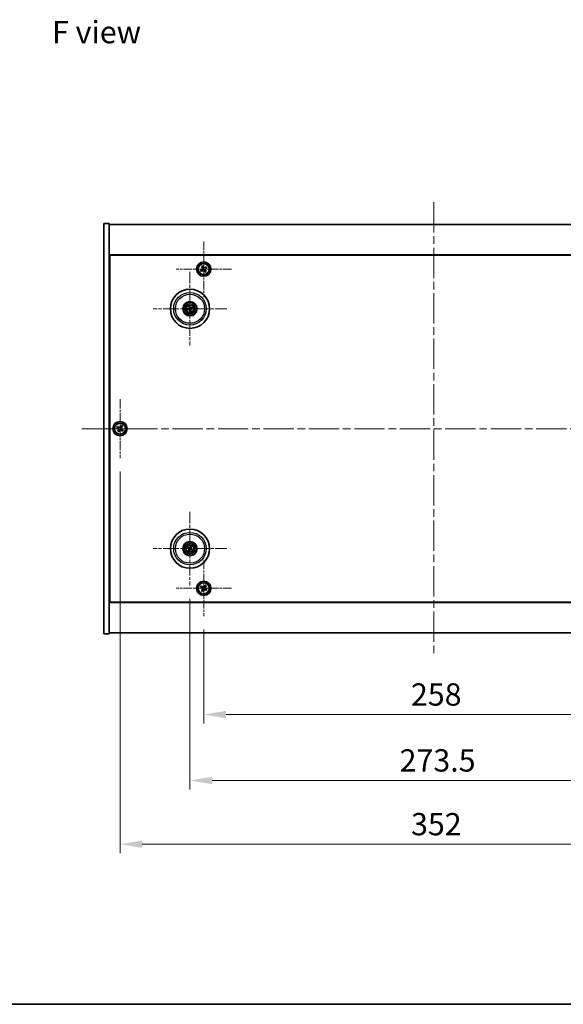
# Model space of a CAD drawing. Units: millimetres. Extents: x 43 to 8119, y 24 to 1429.
# Drawn here: x 1733 to 2038, y 24 to 576 of the extents above; entities that cross this region are included whole.
import ezdxf

# ---------------------------------------------------------------- set-up
doc = ezdxf.new("R2010")
doc.units = ezdxf.units.MM
doc.header["$LTSCALE"] = 3
doc.linetypes.add('CHAIN', pattern=[0.3543, 0.2362, -0.0295, 0.0591, -0.0295])
doc.layers.get('Defpoints').update_dxf_attribs({"lineweight": 25})
for name, color, linetype, lineweight in [('Border (ISO)', 7, 'Continuous', 35), ('Center Mark (ISO)', 131, 'Continuous', 18), ('Centerline (ISO)', 131, 'Continuous', 18), ('Dimension (ISO)', 7, 'Continuous', 18), ('Dimension (ISO) @ 1', 7, 'Continuous', 18), ('Symbol (ISO)', 7, 'Continuous', 18), ('Visible (ISO)', 7, 'Continuous', 35), ('Visible Narrow (ISO)', 7, 'Continuous', 25)]:
    doc.layers.add(name, color=color, linetype=linetype, lineweight=lineweight)
doc.styles.add('Note Text (TK)', font='txt')
doc.dimstyles.new('Default - Method 1b (TK)', dxfattribs={"dimscale": 3, "dimtxt": 2.5, "dimasz": 2.5, "dimexe": 1, "dimexo": 1.5, "dimgap": 1, "dimtad": 1, "dimtoh": 1, "dimrnd": 1e-08, "dimdsep": 46, "dimtxsty": 'Note Text (TK)', "dimcen": 0.09, "dimdle": 5, "dimclrd": 100, "dimclre": 100, "dimclrt": 7, "dimadec": 1, "dimazin": 1, "dimtfac": 1, "dimtmove": 0, "dimatfit": 3, "dimfxl": 1, "dimtolj": 1, "dimlwd": -1, "dimlwe": -1, "dimarcsym": 0})

# ---------------------------------------------------------------- blocks, each defined once
blk = doc.blocks.new('図面枠 tk図枠')
at = {"layer": 'Border (ISO)'}
blk.add_line((14.5, 8), (405.5, 8), dxfattribs=at)
blk = doc.blocks.new('*D60')
at = {"layer": 'Defpoints', "color": 0}
for p in [(1836.74, 241.7), (2094.74, 241.7), (2094.74, 186.47)]:
    blk.add_point(p, dxfattribs=at)
at = {"layer": 'Dimension (ISO)', "color": 100}
for p, q in [((1836.74, 234.2), (1836.74, 181.47)), ((2094.74, 234.2), (2094.74, 181.47)), ((1849.24, 186.47), (2082.24, 186.47))]:
    blk.add_line(p, q, dxfattribs=at)
for points in [[(1849.24, 188.55), (1849.24, 184.39), (1836.74, 186.47)], [(2082.24, 188.55), (2082.24, 184.39), (2094.74, 186.47)]]:
    blk.add_solid(points, dxfattribs=at)
at = {"layer": 'Dimension (ISO)', "color": 7, "insert": (1952.99, 197.72), "char_height": 12.5, "attachment_point": 4, "style": 'Note Text (TK)'}
blk.add_mtext('\\A1;258', dxfattribs=at)
blk = doc.blocks.new('*D61')
at = {"layer": 'Defpoints', "color": 0}
for p in [(1828.99, 258.86), (2102.49, 258.86), (2102.49, 149.51)]:
    blk.add_point(p, dxfattribs=at)
at = {"layer": 'Dimension (ISO)', "color": 100}
for p, q in [((1828.99, 251.36), (1828.99, 144.51)), ((2102.49, 251.36), (2102.49, 144.51)), ((1841.49, 149.51), (2089.99, 149.51))]:
    blk.add_line(p, q, dxfattribs=at)
for points in [[(1841.49, 151.59), (1841.49, 147.43), (1828.99, 149.51)], [(2089.99, 151.59), (2089.99, 147.43), (2102.49, 149.51)]]:
    blk.add_solid(points, dxfattribs=at)
at = {"layer": 'Dimension (ISO)', "color": 7, "insert": (1946.64, 160.76), "char_height": 12.5, "attachment_point": 4, "style": 'Note Text (TK)'}
blk.add_mtext('\\A1;273.5', dxfattribs=at)
blk = doc.blocks.new('*D45')
at = {"layer": 'Defpoints', "color": 0}
for p in [(1789.74, 330.26), (2141.74, 330.26), (2141.74, 113.77)]:
    blk.add_point(p, dxfattribs=at)
at = {"layer": 'Dimension (ISO)', "color": 100}
for p, q in [((1789.74, 322.76), (1789.74, 108.77)), ((2141.74, 322.76), (2141.74, 108.77)), ((1802.24, 113.77), (2129.24, 113.77))]:
    blk.add_line(p, q, dxfattribs=at)
for points in [[(1802.24, 115.85), (1802.24, 111.69), (1789.74, 113.77)], [(2129.24, 115.85), (2129.24, 111.69), (2141.74, 113.77)]]:
    blk.add_solid(points, dxfattribs=at)
at = {"layer": 'Dimension (ISO)', "color": 7, "insert": (1953.03, 125.02), "char_height": 12.5, "attachment_point": 4, "style": 'Note Text (TK)'}
blk.add_mtext('\\A1;352', dxfattribs=at)

msp = doc.modelspace()

# ---------------------------------------------------------------- linework, layer by layer
at = {"layer": 'Center Mark (ISO)', "linetype": 'CHAIN', "ltscale": 6.914953}
for p, q in [((1836.7426, 451.8163), (1836.7426, 420.7012)), ((1852.3001, 436.2587), (1821.185, 436.2587)), ((1836.7426, 272.8163), (1836.7426, 241.7012)), ((1852.3001, 257.2587), (1821.185, 257.2587))]:
    msp.add_line(p, q, dxfattribs=at)
at = {"layer": 'Center Mark (ISO)', "linetype": 'CHAIN', "ltscale": 9.17975}
for p, q in [((1828.9926, 434.6616), (1828.9926, 393.3559)), ((1849.6454, 414.0087), (1808.3397, 414.0087)), ((1828.9926, 300.1616), (1828.9926, 258.8559)), ((1849.6454, 279.5087), (1808.3397, 279.5087))]:
    msp.add_line(p, q, dxfattribs=at)
at = {"layer": 'Center Mark (ISO)', "linetype": 'CHAIN', "ltscale": 7.333869}
for p, q in [((1789.7426, 363.2587), (1789.7426, 330.2587)), ((1806.2426, 346.7587), (1773.2426, 346.7587))]:
    msp.add_line(p, q, dxfattribs=at)
at = {"layer": 'Centerline (ISO)', "linetype": 'CHAIN', "ltscale": 23.990969}
for p, q in [((1965.7426, 473.7587), (1965.7426, 219.7587)), ((1768.2426, 346.7587), (2163.2426, 346.7587))]:
    msp.add_line(p, q, dxfattribs=at)
at = {"layer": 'Visible (ISO)'}
for p, q in [((1780.7426, 461.7587), (1783.7426, 461.7587)), ((1780.7426, 231.7587), (1780.7426, 461.7587)), ((1783.7426, 231.7587), (1783.7426, 461.7587)), ((1783.7426, 461.2587), (2147.7426, 461.2587)), ((2147.7426, 444.2587), (1783.7426, 444.2587)), ((1783.9926, 249.5087), (1783.9926, 444.0087)), ((1783.9926, 444.0087), (2147.4926, 444.0087)), ((1836.0881, 438.0282), (1835.4579, 437.6404)), ((1835.4579, 437.6404), (1835.8457, 437.0102)), ((1836.4759, 437.398), (1836.0881, 438.0282)), ((1838.1242, 437.5434), (1837.494, 437.1556)), ((1837.8818, 436.5254), (1838.512, 436.9132)), ((1838.512, 436.9132), (1838.1242, 437.5434)), ((1783.9926, 431.2587), (1783.7426, 431.2587)), ((1783.7426, 430.7587), (1783.9926, 430.7587)), ((1835.6033, 435.9921), (1834.9731, 435.6043)), ((1834.9731, 435.6043), (1835.3609, 434.974)), ((1835.3609, 434.974), (1835.9911, 435.3619)), ((1837.0092, 435.1195), (1837.397, 434.4893)), ((1837.397, 434.4893), (1838.0273, 434.8771)), ((1838.0273, 434.8771), (1837.6394, 435.5073)), ((1828.4496, 415.2581), (1828.6654, 414.7606)), ((1828.9343, 414.8266), (1828.8951, 415.3675)), ((1830.2419, 414.5517), (1829.7444, 414.3359)), ((1829.8104, 414.067), (1830.3513, 414.1062)), ((1828.1747, 413.9505), (1827.6338, 413.9113)), ((1827.7432, 413.4658), (1828.2407, 413.6816)), ((1829.0508, 413.1909), (1829.09, 412.65)), ((1829.5355, 412.7594), (1829.3197, 413.2569)), ((1788.3817, 348.0655), (1787.9838, 347.4416)), ((1789.0056, 347.6676), (1788.3817, 348.0655)), ((1790.4254, 348.5175), (1790.0275, 347.8936)), ((1791.0493, 348.1196), (1790.4254, 348.5175)), ((1790.6514, 347.4957), (1791.0493, 348.1196)), ((1787.9838, 347.4416), (1788.6077, 347.0437)), ((1788.8337, 346.0218), (1788.4358, 345.3979)), ((1788.4358, 345.3979), (1789.0597, 345)), ((1789.0597, 345), (1789.4576, 345.6239)), ((1790.4795, 345.8499), (1791.1034, 345.452)), ((1791.5013, 346.0759), (1790.8774, 346.4738)), ((1791.1034, 345.452), (1791.5013, 346.0759)), ((1827.6798, 279.8728), (1828.2024, 279.7275)), ((1828.3202, 279.978), (1827.8751, 280.2879)), ((1828.5233, 278.8364), (1828.2134, 278.3913)), ((1828.6285, 278.196), (1828.7738, 278.7185)), ((1829.3566, 280.8215), (1829.2113, 280.2989)), ((1829.4618, 280.1811), (1829.7717, 280.6262)), ((1829.6649, 279.0395), (1830.11, 278.7296)), ((1830.3053, 279.1447), (1829.7828, 279.29)), ((1783.7426, 262.7587), (1783.9926, 262.7587)), ((1783.7426, 262.2587), (1783.9926, 262.2587)), ((1835.3817, 258.5655), (1834.9838, 257.9416)), ((1834.9838, 257.9416), (1835.6077, 257.5437)), ((1836.0056, 258.1676), (1835.3817, 258.5655)), ((1835.8337, 256.5218), (1835.4358, 255.8979)), ((1835.4358, 255.8979), (1836.0597, 255.5)), ((1836.0597, 255.5), (1836.4576, 256.1239)), ((1837.4254, 259.0175), (1837.0275, 258.3936)), ((1838.0493, 258.6196), (1837.4254, 259.0175)), ((1837.4795, 256.3499), (1838.1034, 255.952)), ((1837.6514, 257.9957), (1838.0493, 258.6196)), ((1838.5013, 256.5759), (1837.8774, 256.9738)), ((1838.1034, 255.952), (1838.5013, 256.5759)), ((1783.7426, 249.2587), (2147.7426, 249.2587)), ((2147.4926, 249.5087), (1783.9926, 249.5087)), ((2147.7426, 232.2587), (1783.7426, 232.2587)), ((1780.7426, 231.7587), (1783.7426, 231.7587))]:
    msp.add_line(p, q, dxfattribs=at)
for centre, radius in [((1836.7426, 436.2587), 4), ((1836.7426, 436.2587), 3.15), ((1828.9926, 414.0087), 11), ((1828.9926, 414.0087), 4), ((1828.9926, 414.0087), 3.75), ((1828.9926, 414.0087), 2.8), ((1789.7426, 346.7587), 4), ((1789.7426, 346.7587), 3.15), ((1828.9926, 279.5087), 11), ((1828.9926, 279.5087), 4), ((1828.9926, 279.5087), 3.75), ((1828.9926, 279.5087), 2.8), ((1836.7426, 257.2587), 4), ((1836.7426, 257.2587), 3.15)]:
    msp.add_circle(centre, radius, dxfattribs=at)
for centre, start, end in [((1828.9926, 414.0087), 94.07362, 113.516996), ((1828.9926, 414.0087), 4.07362, 23.516996), ((1828.9926, 414.0087), 184.07362, 203.516996), ((1828.9926, 414.0087), 274.07362, 293.516996), ((1828.9926, 279.5087), 145.084832, 164.528207), ((1828.9926, 279.5087), 235.084832, 254.528207), ((1828.9926, 279.5087), 55.084832, 74.528207), ((1828.9926, 279.5087), 325.084832, 344.528207)]:
    msp.add_arc(centre, 0.8199, start, end, dxfattribs=at)
for centre, major_axis, start_param, end_param in [((1829.0349, 413.8421), (-4.8433, -1.2298), 4.80330753, 5.00936987), ((1829.1599, 414.0484), (1.1532, -4.8621), 4.41540809, 4.62147044), ((1828.8259, 413.9664), (-1.2298, 4.8433), 4.80330753, 5.00936987), ((1829.0322, 413.8414), (-4.8621, -1.1532), 4.41540809, 4.62147044), ((1828.9502, 414.1754), (4.8433, 1.2298), 4.80330753, 5.00936987), ((1828.9529, 414.1761), (4.8621, 1.1532), 4.41540809, 4.62147044), ((1829.1592, 414.0511), (1.2298, -4.8433), 4.80330753, 5.00936987), ((1828.8252, 413.9691), (-1.1532, 4.8621), 4.41540809, 4.62147044), ((1829.067, 279.6638), (4.5047, -2.1628), 4.41540809, 4.62147044), ((1828.9206, 279.3526), (-4.5383, 2.0913), 4.80330753, 5.00936987), ((1829.1487, 279.4368), (-2.0913, -4.5383), 4.80330753, 5.00936987), ((1828.8375, 279.5832), (2.1628, 4.5047), 4.41540809, 4.62147044), ((1829.1476, 279.4343), (-2.1628, -4.5047), 4.41540809, 4.62147044), ((1829.0645, 279.6649), (4.5383, -2.0913), 4.80330753, 5.00936987), ((1828.8364, 279.5807), (2.0913, 4.5383), 4.80330753, 5.00936987), ((1828.9181, 279.3537), (-4.5047, 2.1628), 4.41540809, 4.62147044)]:
    msp.add_ellipse(centre, major_axis=major_axis, ratio=0.08715574, start_param=start_param, end_param=end_param, dxfattribs=at)
for points, knots in [([(1835.6033, 435.9921), (1835.682, 436.0405), (1835.7566, 436.1081), (1835.8725, 436.2679), (1835.9137, 436.3602), (1835.9569, 436.5417), (1835.9617, 436.6427), (1835.9303, 436.8375), (1835.8941, 436.9315), (1835.8457, 437.0102)], [0.225164225, 0.225164225, 0.225164225, 0.225164225, 0.253148765, 0.253148765, 0.281133306, 0.281133306, 0.309117846, 0.309117846, 0.337102387, 0.337102387, 0.337102387, 0.337102387]), ([(1836.4759, 437.398), (1836.5243, 437.3193), (1836.5919, 437.2447), (1836.7517, 437.1288), (1836.844, 437.0876), (1837.0255, 437.0443), (1837.1265, 437.0396), (1837.3214, 437.071), (1837.4153, 437.1072), (1837.494, 437.1556)], [0.113199271, 0.113199271, 0.113199271, 0.113199271, 0.141183811, 0.141183811, 0.169168352, 0.169168352, 0.197152892, 0.197152892, 0.225137433, 0.225137433, 0.225137433, 0.225137433]), ([(1837.8818, 436.5254), (1837.8031, 436.4769), (1837.7285, 436.4094), (1837.6126, 436.2496), (1837.5714, 436.1573), (1837.5282, 435.9758), (1837.5234, 435.8748), (1837.5548, 435.6799), (1837.591, 435.586), (1837.6394, 435.5073)], [0, 0, 0, 0, 0.027984541, 0.027984541, 0.055969081, 0.055969081, 0.083953622, 0.083953622, 0.111938162, 0.111938162, 0.111938162, 0.111938162]), ([(1837.0092, 435.1195), (1836.9608, 435.1982), (1836.8932, 435.2728), (1836.7334, 435.3887), (1836.6411, 435.4299), (1836.4596, 435.4731), (1836.3586, 435.4779), (1836.1637, 435.4465), (1836.0698, 435.4103), (1835.9911, 435.3619)], [0.338363496, 0.338363496, 0.338363496, 0.338363496, 0.366348036, 0.366348036, 0.394332577, 0.394332577, 0.422317117, 0.422317117, 0.450301658, 0.450301658, 0.450301658, 0.450301658]), ([(1828.4496, 415.2581), (1828.4477, 415.2625), (1828.4453, 415.269), (1828.4402, 415.2842), (1828.4366, 415.2962), (1828.4305, 415.3186), (1828.4268, 415.3331), (1828.4216, 415.3548), (1828.4192, 415.3655), (1828.4172, 415.3751)], [0.0346009038, 0.0346009038, 0.0346009038, 0.0346009038, 0.0376365484, 0.0376365484, 0.0413929595, 0.0413929595, 0.045198241, 0.045198241, 0.0480896309, 0.0480896309, 0.0480896309, 0.0480896309]), ([(1828.6332, 414.3898), (1828.6387, 414.3655), (1828.6399, 414.3385), (1828.6312, 414.2862), (1828.6215, 414.2609), (1828.5952, 414.2184), (1828.577, 414.1983), (1828.5351, 414.1677), (1828.5116, 414.1569), (1828.4884, 414.1508)], [0, 0, 0, 0, 0.0074949209, 0.0074949209, 0.0149898419, 0.0149898419, 0.0224863874, 0.0224863874, 0.0296679253, 0.0296679253, 0.0296679253, 0.0296679253]), ([(1828.7627, 414.4205), (1828.7724, 414.3867), (1828.7765, 414.3504), (1828.7739, 414.2929), (1828.77, 414.2666), (1828.7548, 414.2151), (1828.7435, 414.1898), (1828.7168, 414.1456), (1828.6996, 414.1239), (1828.6609, 414.0866), (1828.6395, 414.0709), (1828.5897, 414.0421), (1828.5556, 414.0289), (1828.5212, 414.0217)], [0.1466285026, 0.1466285026, 0.1466285026, 0.1466285026, 0.1576101955, 0.1576101955, 0.1653520771, 0.1653520771, 0.1730939586, 0.1730939586, 0.1808358402, 0.1808358402, 0.1885777218, 0.1885777218, 0.1995594146, 0.1995594146, 0.1995594146, 0.1995594146]), ([(1828.8696, 415.4862), (1828.8723, 415.4768), (1828.8751, 415.4662), (1828.8806, 415.4445), (1828.8841, 415.43), (1828.889, 415.4072), (1828.8913, 415.3949), (1828.8939, 415.3791), (1828.8948, 415.3723), (1828.8951, 415.3675)], [0.0122628834, 0.0122628834, 0.0122628834, 0.0122628834, 0.0151542734, 0.0151542734, 0.0189595549, 0.0189595549, 0.022715966, 0.022715966, 0.0257516105, 0.0257516105, 0.0257516105, 0.0257516105]), ([(1829.4043, 414.2386), (1829.3705, 414.2289), (1829.3342, 414.2248), (1829.2767, 414.2274), (1829.2504, 414.2313), (1829.1989, 414.2465), (1829.1736, 414.2578), (1829.1294, 414.2845), (1829.1077, 414.3017), (1829.0704, 414.3404), (1829.0547, 414.3618), (1829.0259, 414.4116), (1829.0127, 414.4457), (1829.0056, 414.4801)], [0.1466285026, 0.1466285026, 0.1466285026, 0.1466285026, 0.1576101955, 0.1576101955, 0.1653520771, 0.1653520771, 0.1730939586, 0.1730939586, 0.1808358402, 0.1808358402, 0.1885777218, 0.1885777218, 0.1995594146, 0.1995594146, 0.1995594146, 0.1995594146]), ([(1829.3736, 414.3681), (1829.3493, 414.3626), (1829.3223, 414.3614), (1829.27, 414.3701), (1829.2447, 414.3798), (1829.2022, 414.4061), (1829.1821, 414.4243), (1829.1515, 414.4662), (1829.1407, 414.4897), (1829.1346, 414.5129)], [0, 0, 0, 0, 0.0074949209, 0.0074949209, 0.0149898419, 0.0149898419, 0.0224863874, 0.0224863874, 0.0296679253, 0.0296679253, 0.0296679253, 0.0296679253]), ([(1830.2419, 414.5517), (1830.2463, 414.5536), (1830.2528, 414.556), (1830.268, 414.5611), (1830.28, 414.5646), (1830.3024, 414.5708), (1830.3169, 414.5745), (1830.3386, 414.5797), (1830.3493, 414.5821), (1830.359, 414.5841)], [0.0346009038, 0.0346009038, 0.0346009038, 0.0346009038, 0.0376365484, 0.0376365484, 0.0413929595, 0.0413929595, 0.045198241, 0.045198241, 0.0480896309, 0.0480896309, 0.0480896309, 0.0480896309]), ([(1830.47, 414.1317), (1830.4606, 414.129), (1830.45, 414.1262), (1830.4283, 414.1207), (1830.4138, 414.1172), (1830.391, 414.1123), (1830.3788, 414.11), (1830.363, 414.1074), (1830.3561, 414.1065), (1830.3513, 414.1062)], [0.0122628834, 0.0122628834, 0.0122628834, 0.0122628834, 0.0151542734, 0.0151542734, 0.0189595549, 0.0189595549, 0.022715966, 0.022715966, 0.0257516105, 0.0257516105, 0.0257516105, 0.0257516105]), ([(1827.5151, 413.8858), (1827.5245, 413.8885), (1827.5351, 413.8913), (1827.5568, 413.8968), (1827.5713, 413.9002), (1827.5941, 413.9052), (1827.6063, 413.9075), (1827.6221, 413.9101), (1827.629, 413.911), (1827.6338, 413.9113)], [0.0122628834, 0.0122628834, 0.0122628834, 0.0122628834, 0.0151542734, 0.0151542734, 0.0189595549, 0.0189595549, 0.022715966, 0.022715966, 0.0257516105, 0.0257516105, 0.0257516105, 0.0257516105]), ([(1827.7432, 413.4658), (1827.7388, 413.4639), (1827.7323, 413.4615), (1827.7171, 413.4564), (1827.7051, 413.4528), (1827.6827, 413.4466), (1827.6682, 413.4429), (1827.6465, 413.4378), (1827.6358, 413.4354), (1827.6261, 413.4334)], [0.0346009038, 0.0346009038, 0.0346009038, 0.0346009038, 0.0376365484, 0.0376365484, 0.0413929595, 0.0413929595, 0.045198241, 0.045198241, 0.0480896309, 0.0480896309, 0.0480896309, 0.0480896309]), ([(1828.5808, 413.7789), (1828.6146, 413.7885), (1828.6509, 413.7926), (1828.7084, 413.7901), (1828.7347, 413.7862), (1828.7862, 413.771), (1828.8115, 413.7597), (1828.8557, 413.733), (1828.8774, 413.7157), (1828.9147, 413.6771), (1828.9304, 413.6557), (1828.9592, 413.6059), (1828.9724, 413.5718), (1828.9795, 413.5373)], [0.1466285026, 0.1466285026, 0.1466285026, 0.1466285026, 0.1576101955, 0.1576101955, 0.1653520771, 0.1653520771, 0.1730939586, 0.1730939586, 0.1808358402, 0.1808358402, 0.1885777218, 0.1885777218, 0.1995594146, 0.1995594146, 0.1995594146, 0.1995594146]), ([(1828.6115, 413.6493), (1828.6358, 413.6549), (1828.6628, 413.656), (1828.7151, 413.6474), (1828.7404, 413.6376), (1828.7829, 413.6114), (1828.803, 413.5932), (1828.8336, 413.5513), (1828.8444, 413.5278), (1828.8505, 413.5046)], [0, 0, 0, 0, 0.0074949209, 0.0074949209, 0.0149898419, 0.0149898419, 0.0224863874, 0.0224863874, 0.0296679253, 0.0296679253, 0.0296679253, 0.0296679253]), ([(1829.1155, 412.5312), (1829.1128, 412.5407), (1829.11, 412.5513), (1829.1045, 412.5729), (1829.101, 412.5875), (1829.0961, 412.6103), (1829.0938, 412.6225), (1829.0912, 412.6383), (1829.0903, 412.6452), (1829.09, 412.65)], [0.0122628834, 0.0122628834, 0.0122628834, 0.0122628834, 0.0151542734, 0.0151542734, 0.0189595549, 0.0189595549, 0.022715966, 0.022715966, 0.0257516105, 0.0257516105, 0.0257516105, 0.0257516105]), ([(1829.2224, 413.597), (1829.2127, 413.6308), (1829.2087, 413.6671), (1829.2112, 413.7246), (1829.2151, 413.7509), (1829.2303, 413.8024), (1829.2416, 413.8277), (1829.2683, 413.8719), (1829.2855, 413.8936), (1829.3242, 413.9309), (1829.3456, 413.9466), (1829.3954, 413.9754), (1829.4295, 413.9886), (1829.4639, 413.9957)], [0.1466285026, 0.1466285026, 0.1466285026, 0.1466285026, 0.1576101955, 0.1576101955, 0.1653520771, 0.1653520771, 0.1730939586, 0.1730939586, 0.1808358402, 0.1808358402, 0.1885777218, 0.1885777218, 0.1995594146, 0.1995594146, 0.1995594146, 0.1995594146]), ([(1829.352, 413.6277), (1829.3464, 413.652), (1829.3453, 413.679), (1829.3539, 413.7313), (1829.3636, 413.7566), (1829.3899, 413.7991), (1829.4081, 413.8192), (1829.45, 413.8498), (1829.4735, 413.8606), (1829.4967, 413.8667)], [0, 0, 0, 0, 0.0074949209, 0.0074949209, 0.0149898419, 0.0149898419, 0.0224863874, 0.0224863874, 0.0296679253, 0.0296679253, 0.0296679253, 0.0296679253]), ([(1829.5355, 412.7594), (1829.5374, 412.755), (1829.5398, 412.7485), (1829.5449, 412.7333), (1829.5485, 412.7213), (1829.5547, 412.6989), (1829.5583, 412.6844), (1829.5635, 412.6627), (1829.5659, 412.652), (1829.5679, 412.6423)], [0.0346009038, 0.0346009038, 0.0346009038, 0.0346009038, 0.0376365484, 0.0376365484, 0.0413929595, 0.0413929595, 0.045198241, 0.045198241, 0.0480896309, 0.0480896309, 0.0480896309, 0.0480896309]), ([(1789.0056, 347.6676), (1789.0836, 347.6179), (1789.1769, 347.5802), (1789.3712, 347.5456), (1789.4723, 347.5488), (1789.6544, 347.5891), (1789.7474, 347.6288), (1789.9091, 347.7421), (1789.9778, 347.8157), (1790.0275, 347.8936)], [0.338363496, 0.338363496, 0.338363496, 0.338363496, 0.366348036, 0.366348036, 0.394332577, 0.394332577, 0.422317117, 0.422317117, 0.450301658, 0.450301658, 0.450301658, 0.450301658]), ([(1788.8337, 346.0218), (1788.8834, 346.0997), (1788.9211, 346.1931), (1788.9557, 346.3874), (1788.9525, 346.4885), (1788.9122, 346.6706), (1788.8725, 346.7636), (1788.7592, 346.9252), (1788.6856, 346.994), (1788.6077, 347.0437)], [0, 0, 0, 0, 0.027984541, 0.027984541, 0.055969081, 0.055969081, 0.083953622, 0.083953622, 0.111938162, 0.111938162, 0.111938162, 0.111938162]), ([(1790.4795, 345.8499), (1790.4016, 345.8996), (1790.3082, 345.9373), (1790.1139, 345.9719), (1790.0128, 345.9687), (1789.8307, 345.9284), (1789.7377, 345.8887), (1789.576, 345.7754), (1789.5073, 345.7018), (1789.4576, 345.6239)], [0.113199271, 0.113199271, 0.113199271, 0.113199271, 0.141183811, 0.141183811, 0.169168352, 0.169168352, 0.197152892, 0.197152892, 0.225137433, 0.225137433, 0.225137433, 0.225137433]), ([(1790.6514, 347.4957), (1790.6017, 347.4177), (1790.564, 347.3244), (1790.5294, 347.1301), (1790.5326, 347.029), (1790.5729, 346.8469), (1790.6126, 346.7539), (1790.7259, 346.5922), (1790.7995, 346.5235), (1790.8774, 346.4738)], [0.225164225, 0.225164225, 0.225164225, 0.225164225, 0.253148765, 0.253148765, 0.281133306, 0.281133306, 0.309117846, 0.309117846, 0.337102387, 0.337102387, 0.337102387, 0.337102387]), ([(1827.6798, 279.8728), (1827.6752, 279.874), (1827.6687, 279.8763), (1827.6537, 279.8819), (1827.6421, 279.8867), (1827.6208, 279.896), (1827.6072, 279.9022), (1827.5871, 279.9119), (1827.5772, 279.9167), (1827.5685, 279.9212)], [0.0346009038, 0.0346009038, 0.0346009038, 0.0346009038, 0.0376365484, 0.0376365484, 0.0413929595, 0.0413929595, 0.045198241, 0.045198241, 0.0480896309, 0.0480896309, 0.0480896309, 0.0480896309]), ([(1827.7668, 280.3428), (1827.7758, 280.3389), (1827.7859, 280.3344), (1827.8061, 280.3251), (1827.8196, 280.3186), (1827.8404, 280.3081), (1827.8514, 280.3022), (1827.8653, 280.2943), (1827.8712, 280.2906), (1827.8751, 280.2879)], [0.0122628834, 0.0122628834, 0.0122628834, 0.0122628834, 0.0151542734, 0.0151542734, 0.0189595549, 0.0189595549, 0.022715966, 0.022715966, 0.0257516105, 0.0257516105, 0.0257516105, 0.0257516105]), ([(1828.1585, 278.283), (1828.1624, 278.292), (1828.1668, 278.3021), (1828.1762, 278.3223), (1828.1827, 278.3358), (1828.1932, 278.3566), (1828.1991, 278.3676), (1828.207, 278.3815), (1828.2107, 278.3874), (1828.2134, 278.3913)], [0.0122628834, 0.0122628834, 0.0122628834, 0.0122628834, 0.0151542734, 0.0151542734, 0.0189595549, 0.0189595549, 0.022715966, 0.022715966, 0.0257516105, 0.0257516105, 0.0257516105, 0.0257516105]), ([(1828.4703, 279.4691), (1828.4926, 279.4582), (1828.5143, 279.4421), (1828.5496, 279.4025), (1828.5631, 279.379), (1828.5796, 279.3318), (1828.5838, 279.305), (1828.5811, 279.2532), (1828.5748, 279.2281), (1828.5649, 279.2062)], [0, 0, 0, 0, 0.0074949209, 0.0074949209, 0.0149898419, 0.0149898419, 0.0224863874, 0.0224863874, 0.0296679253, 0.0296679253, 0.0296679253, 0.0296679253]), ([(1828.5279, 279.5892), (1828.5603, 279.5754), (1828.5911, 279.5557), (1828.6341, 279.5176), (1828.6521, 279.498), (1828.6826, 279.4538), (1828.6952, 279.4291), (1828.7127, 279.3805), (1828.7187, 279.3535), (1828.7234, 279.2999), (1828.7221, 279.2734), (1828.7132, 279.2166), (1828.702, 279.1818), (1828.6859, 279.1505)], [0.1466285026, 0.1466285026, 0.1466285026, 0.1466285026, 0.1576101955, 0.1576101955, 0.1653520771, 0.1653520771, 0.1730939586, 0.1730939586, 0.1808358402, 0.1808358402, 0.1885777218, 0.1885777218, 0.1995594146, 0.1995594146, 0.1995594146, 0.1995594146]), ([(1828.6285, 278.196), (1828.6273, 278.1914), (1828.625, 278.1849), (1828.6194, 278.1699), (1828.6146, 278.1583), (1828.6053, 278.137), (1828.5991, 278.1234), (1828.5894, 278.1033), (1828.5846, 278.0934), (1828.5801, 278.0847)], [0.0346009038, 0.0346009038, 0.0346009038, 0.0346009038, 0.0376365484, 0.0376365484, 0.0413929595, 0.0413929595, 0.045198241, 0.045198241, 0.0480896309, 0.0480896309, 0.0480896309, 0.0480896309]), ([(1829.073, 279.9734), (1829.0592, 279.941), (1829.0395, 279.9102), (1829.0014, 279.8671), (1828.9818, 279.8492), (1828.9376, 279.8187), (1828.9129, 279.8061), (1828.8643, 279.7886), (1828.8373, 279.7826), (1828.7837, 279.7779), (1828.7572, 279.7792), (1828.7004, 279.7881), (1828.6656, 279.7993), (1828.6343, 279.8154)], [0.1466285026, 0.1466285026, 0.1466285026, 0.1466285026, 0.1576101955, 0.1576101955, 0.1653520771, 0.1653520771, 0.1730939586, 0.1730939586, 0.1808358402, 0.1808358402, 0.1885777218, 0.1885777218, 0.1995594146, 0.1995594146, 0.1995594146, 0.1995594146]), ([(1828.9529, 280.031), (1828.942, 280.0087), (1828.9259, 279.987), (1828.8863, 279.9517), (1828.8628, 279.9382), (1828.8156, 279.9217), (1828.7888, 279.9175), (1828.737, 279.9201), (1828.7119, 279.9265), (1828.6901, 279.9364)], [0, 0, 0, 0, 0.0074949209, 0.0074949209, 0.0149898419, 0.0149898419, 0.0224863874, 0.0224863874, 0.0296679253, 0.0296679253, 0.0296679253, 0.0296679253]), ([(1828.9121, 279.0441), (1828.9259, 279.0764), (1828.9456, 279.1073), (1828.9837, 279.1503), (1829.0033, 279.1683), (1829.0475, 279.1988), (1829.0722, 279.2114), (1829.1208, 279.2288), (1829.1478, 279.2349), (1829.2014, 279.2396), (1829.2279, 279.2383), (1829.2847, 279.2294), (1829.3195, 279.2182), (1829.3508, 279.202)], [0.1466285026, 0.1466285026, 0.1466285026, 0.1466285026, 0.1576101955, 0.1576101955, 0.1653520771, 0.1653520771, 0.1730939586, 0.1730939586, 0.1808358402, 0.1808358402, 0.1885777218, 0.1885777218, 0.1995594146, 0.1995594146, 0.1995594146, 0.1995594146]), ([(1829.0322, 278.9864), (1829.0431, 279.0088), (1829.0592, 279.0305), (1829.0988, 279.0658), (1829.1223, 279.0793), (1829.1695, 279.0958), (1829.1963, 279.1), (1829.2481, 279.0973), (1829.2732, 279.091), (1829.2951, 279.0811)], [0, 0, 0, 0, 0.0074949209, 0.0074949209, 0.0149898419, 0.0149898419, 0.0224863874, 0.0224863874, 0.0296679253, 0.0296679253, 0.0296679253, 0.0296679253]), ([(1829.4572, 279.4283), (1829.4248, 279.4421), (1829.394, 279.4618), (1829.351, 279.4999), (1829.333, 279.5195), (1829.3025, 279.5637), (1829.2899, 279.5884), (1829.2725, 279.637), (1829.2664, 279.664), (1829.2617, 279.7175), (1829.263, 279.7441), (1829.2719, 279.8009), (1829.2831, 279.8357), (1829.2993, 279.867)], [0.1466285026, 0.1466285026, 0.1466285026, 0.1466285026, 0.1576101955, 0.1576101955, 0.1653520771, 0.1653520771, 0.1730939586, 0.1730939586, 0.1808358402, 0.1808358402, 0.1885777218, 0.1885777218, 0.1995594146, 0.1995594146, 0.1995594146, 0.1995594146]), ([(1829.3566, 280.8215), (1829.3578, 280.8261), (1829.3601, 280.8326), (1829.3657, 280.8476), (1829.3705, 280.8592), (1829.3798, 280.8805), (1829.386, 280.8941), (1829.3957, 280.9142), (1829.4006, 280.9241), (1829.405, 280.9328)], [0.0346009038, 0.0346009038, 0.0346009038, 0.0346009038, 0.0376365484, 0.0376365484, 0.0413929595, 0.0413929595, 0.045198241, 0.045198241, 0.0480896309, 0.0480896309, 0.0480896309, 0.0480896309]), ([(1829.5148, 279.5484), (1829.4925, 279.5593), (1829.4708, 279.5754), (1829.4355, 279.615), (1829.422, 279.6385), (1829.4055, 279.6857), (1829.4013, 279.7125), (1829.404, 279.7643), (1829.4103, 279.7894), (1829.4202, 279.8112)], [0, 0, 0, 0, 0.0074949209, 0.0074949209, 0.0149898419, 0.0149898419, 0.0224863874, 0.0224863874, 0.0296679253, 0.0296679253, 0.0296679253, 0.0296679253]), ([(1829.8266, 280.7345), (1829.8227, 280.7255), (1829.8183, 280.7154), (1829.8089, 280.6952), (1829.8024, 280.6817), (1829.7919, 280.6609), (1829.786, 280.6499), (1829.7781, 280.636), (1829.7745, 280.6301), (1829.7717, 280.6262)], [0.0122628834, 0.0122628834, 0.0122628834, 0.0122628834, 0.0151542734, 0.0151542734, 0.0189595549, 0.0189595549, 0.022715966, 0.022715966, 0.0257516105, 0.0257516105, 0.0257516105, 0.0257516105]), ([(1830.2183, 278.6747), (1830.2093, 278.6786), (1830.1992, 278.683), (1830.179, 278.6924), (1830.1655, 278.6989), (1830.1447, 278.7094), (1830.1337, 278.7153), (1830.1198, 278.7232), (1830.1139, 278.7268), (1830.11, 278.7296)], [0.0122628834, 0.0122628834, 0.0122628834, 0.0122628834, 0.0151542734, 0.0151542734, 0.0189595549, 0.0189595549, 0.022715966, 0.022715966, 0.0257516105, 0.0257516105, 0.0257516105, 0.0257516105]), ([(1830.3053, 279.1447), (1830.3099, 279.1434), (1830.3164, 279.1412), (1830.3314, 279.1356), (1830.343, 279.1308), (1830.3643, 279.1215), (1830.3779, 279.1153), (1830.398, 279.1056), (1830.4079, 279.1007), (1830.4166, 279.0963)], [0.0346009038, 0.0346009038, 0.0346009038, 0.0346009038, 0.0376365484, 0.0376365484, 0.0413929595, 0.0413929595, 0.045198241, 0.045198241, 0.0480896309, 0.0480896309, 0.0480896309, 0.0480896309]), ([(1835.8337, 256.5218), (1835.8834, 256.5997), (1835.9211, 256.6931), (1835.9557, 256.8874), (1835.9525, 256.9885), (1835.9122, 257.1706), (1835.8725, 257.2636), (1835.7592, 257.4252), (1835.6856, 257.494), (1835.6077, 257.5437)], [0, 0, 0, 0, 0.027984541, 0.027984541, 0.055969081, 0.055969081, 0.083953622, 0.083953622, 0.111938162, 0.111938162, 0.111938162, 0.111938162]), ([(1836.0056, 258.1676), (1836.0836, 258.1179), (1836.1769, 258.0802), (1836.3712, 258.0456), (1836.4723, 258.0488), (1836.6544, 258.0891), (1836.7474, 258.1288), (1836.9091, 258.2421), (1836.9778, 258.3157), (1837.0275, 258.3936)], [0.338363496, 0.338363496, 0.338363496, 0.338363496, 0.366348036, 0.366348036, 0.394332577, 0.394332577, 0.422317117, 0.422317117, 0.450301658, 0.450301658, 0.450301658, 0.450301658]), ([(1837.4795, 256.3499), (1837.4016, 256.3996), (1837.3082, 256.4373), (1837.1139, 256.4719), (1837.0128, 256.4687), (1836.8307, 256.4284), (1836.7377, 256.3887), (1836.576, 256.2754), (1836.5073, 256.2018), (1836.4576, 256.1239)], [0.113199271, 0.113199271, 0.113199271, 0.113199271, 0.141183811, 0.141183811, 0.169168352, 0.169168352, 0.197152892, 0.197152892, 0.225137433, 0.225137433, 0.225137433, 0.225137433]), ([(1837.6514, 257.9957), (1837.6017, 257.9177), (1837.564, 257.8244), (1837.5294, 257.6301), (1837.5326, 257.529), (1837.5729, 257.3469), (1837.6126, 257.2539), (1837.7259, 257.0922), (1837.7995, 257.0235), (1837.8774, 256.9738)], [0.225164225, 0.225164225, 0.225164225, 0.225164225, 0.253148765, 0.253148765, 0.281133306, 0.281133306, 0.309117846, 0.309117846, 0.337102387, 0.337102387, 0.337102387, 0.337102387])]:
    msp.add_open_spline(points, degree=3, knots=knots, dxfattribs=at)
for points, weights in [([(1828.6654, 414.7606), (1828.7273, 414.5443), (1828.7627, 414.4205)], [1, 1.31905273402, 1.607360829]), ([(1829.0056, 414.4801), (1828.9796, 414.6063), (1828.9343, 414.8266)], [1.607360829, 1.31905273402, 1]), ([(1829.7444, 414.3359), (1829.5281, 414.274), (1829.4043, 414.2386)], [1, 1.31905273402, 1.607360829]), ([(1828.5212, 414.0217), (1828.395, 413.9957), (1828.1747, 413.9505)], [1.607360829, 1.31905273402, 1]), ([(1828.2407, 413.6816), (1828.457, 413.7435), (1828.5808, 413.7789)], [1, 1.31905273402, 1.607360829]), ([(1828.9795, 413.5373), (1829.0056, 413.4112), (1829.0508, 413.1909)], [1.607360829, 1.31905273402, 1]), ([(1829.3197, 413.2569), (1829.2578, 413.4732), (1829.2224, 413.597)], [1, 1.31905273402, 1.607360829]), ([(1829.4639, 413.9957), (1829.5901, 414.0217), (1829.8104, 414.067)], [1.607360829, 1.31905273402, 1]), ([(1828.2024, 279.7275), (1828.4094, 279.6396), (1828.5279, 279.5892)], [1, 1.31905273402, 1.607360829]), ([(1828.6343, 279.8154), (1828.5199, 279.8746), (1828.3202, 279.978)], [1.607360829, 1.31905273402, 1]), ([(1828.6859, 279.1505), (1828.6267, 279.0361), (1828.5233, 278.8364)], [1.607360829, 1.31905273402, 1]), ([(1828.7738, 278.7185), (1828.8617, 278.9256), (1828.9121, 279.0441)], [1, 1.31905273402, 1.607360829]), ([(1829.2113, 280.2989), (1829.1234, 280.0919), (1829.073, 279.9734)], [1, 1.31905273402, 1.607360829]), ([(1829.2993, 279.867), (1829.3584, 279.9814), (1829.4618, 280.1811)], [1.607360829, 1.31905273402, 1]), ([(1829.3508, 279.202), (1829.4652, 279.1429), (1829.6649, 279.0395)], [1.607360829, 1.31905273402, 1]), ([(1829.7828, 279.29), (1829.5757, 279.3779), (1829.4572, 279.4283)], [1, 1.31905273402, 1.607360829])]:
    msp.add_rational_spline(points, weights, degree=2, dxfattribs=at)
at = {"layer": 'Visible Narrow (ISO)'}
for p, q in [((1828.4884, 414.1508), (1828.5212, 414.0217)), ((1828.6332, 414.3898), (1828.7627, 414.4205)), ((1829.1346, 414.5129), (1829.0056, 414.4801)), ((1829.3736, 414.3681), (1829.4043, 414.2386)), ((1828.6115, 413.6493), (1828.5808, 413.7789)), ((1828.8505, 413.5046), (1828.9795, 413.5373)), ((1829.352, 413.6277), (1829.2224, 413.597)), ((1829.4967, 413.8667), (1829.4639, 413.9957)), ((1828.4703, 279.4691), (1828.5279, 279.5892)), ((1828.5649, 279.2062), (1828.6859, 279.1505)), ((1828.6901, 279.9364), (1828.6343, 279.8154)), ((1829.0322, 278.9864), (1828.9121, 279.0441)), ((1828.9529, 280.031), (1829.073, 279.9734)), ((1829.2951, 279.0811), (1829.3508, 279.202)), ((1829.4202, 279.8112), (1829.2993, 279.867)), ((1829.5148, 279.5484), (1829.4572, 279.4283))]:
    msp.add_line(p, q, dxfattribs=at)
for centre, radius in [((1836.7426, 436.2587), 3.0575), ((1828.9926, 414.0087), 9.1393), ((1828.9926, 414.0087), 8.1529), ((1828.9926, 414.0087), 2.7135), ((1828.9926, 414.0087), 1.9975), ((1789.7426, 346.7587), 3.0575), ((1828.9926, 279.5087), 9.1393), ((1828.9926, 279.5087), 8.1529), ((1828.9926, 279.5087), 2.7135), ((1828.9926, 279.5087), 1.9975), ((1836.7426, 257.2587), 3.0575)]:
    msp.add_circle(centre, radius, dxfattribs=at)
for centre, radius, start, end in [((1828.9926, 414.0087), 1.4826, 94.755779, 112.834838), ((1828.9926, 414.0087), 1.3623, 94.100629, 113.489987), ((1828.9926, 414.0087), 1.3623, 4.100629, 23.489987), ((1828.9926, 414.0087), 1.4826, 4.755779, 22.834838), ((1828.9926, 414.0087), 1.4826, 184.755779, 202.834838), ((1828.9926, 414.0087), 1.3623, 184.100629, 203.489987), ((1828.9926, 414.0087), 1.3623, 274.100629, 293.489987), ((1828.9926, 414.0087), 1.4826, 274.755779, 292.834838), ((1828.9926, 279.5087), 1.4826, 145.76699, 163.846049), ((1828.9926, 279.5087), 1.3623, 145.111841, 164.501198), ((1828.9926, 279.5087), 1.4826, 235.76699, 253.846049), ((1828.9926, 279.5087), 1.3623, 235.111841, 254.501198), ((1828.9926, 279.5087), 1.3623, 55.111841, 74.501198), ((1828.9926, 279.5087), 1.4826, 55.76699, 73.846049), ((1828.9926, 279.5087), 1.3623, 325.111841, 344.501198), ((1828.9926, 279.5087), 1.4826, 325.76699, 343.846049)]:
    msp.add_arc(centre, radius, start, end, dxfattribs=at)

# ---------------------------------------------------------------- block references
at = {"xscale": 5, "yscale": 5, "zscale": 5}
msp.add_blockref('図面枠 tk図枠', (1154, -16), dxfattribs=at)

# ---------------------------------------------------------------- texts
at = {"layer": 'Symbol (ISO)', "color": 7, "insert": (1751.5962, 569.1406), "char_height": 12.5, "width": 50.365496, "attachment_point": 4, "line_spacing_factor": 1.5, "style": 'Note Text (TK)'}
msp.add_mtext('{\\fＭＳ Ｐゴシック|b0|i0;F view}', dxfattribs=at)

# ---------------------------------------------------------------- dimensions: what is measured, and where the dimension line sits
at = {"layer": 'Dimension (ISO) @ 1', "color": 100}
for base, p1, p2, picture, middle in [((2141.7426, 113.7703), (1789.7426, 330.2587), (2141.7426, 330.2587), '*D45', (1965.7426, 113.7703)), ((2102.4926, 149.5087), (1828.9926, 258.8559), (2102.4926, 258.8559), '*D61', (1965.7426, 149.5087)), ((2094.7426, 186.4704), (1836.7426, 241.7012), (2094.7426, 241.7012), '*D60', (1965.7426, 186.4704))]:
    dim = msp.add_linear_dim(base=base, p1=p1, p2=p2, angle=180, dimstyle='Default - Method 1b (TK)', override={"dimscale": 1, "dimtxt": 12.5, "dimasz": 12.5, "dimexe": 5, "dimexo": 7.5, "dimgap": 5, "dimtoh": 0, "dimdec": 2, "dimcen": 0.45, "dimtol": 0, "dimlim": 0, "dimtp": 0, "dimtm": 0, "dimtdec": 2, "dimtix": 0, "dimtofl": 0, "dimtmove": 0, "dimatfit": 1}, dxfattribs=at)
    dim.commit()
    dim.dimension.update_dxf_attribs({"geometry": picture, "text_midpoint": middle, "dimtype": 128})

doc.saveas('drawing.dxf')
